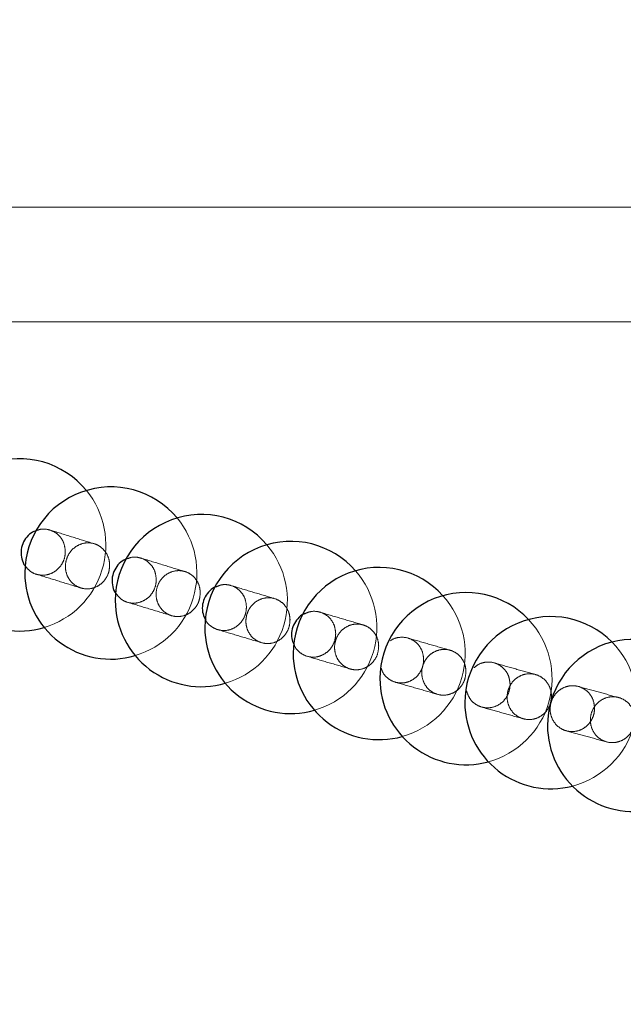
# Model space of a CAD drawing. Units: millimetres. Extents: x 400 to 4100, y 100 to 5840.
# Drawn here: x 2451 to 2461, y 1644 to 1662 of the extents above; entities that cross this region are included whole.
import ezdxf

# ---------------------------------------------------------------- set-up
doc = ezdxf.new("R2010")
doc.units = ezdxf.units.MM
doc.header["$LTSCALE"] = 20
doc.linetypes.add('HIDDEN', pattern=[1.905, 1.27, -0.635])

msp = doc.modelspace()

# ---------------------------------------------------------------- linework, layer by layer
at = {"color": 7, "linetype": 'HIDDEN', "lineweight": 18}
for p, q in [((2465.511, 1658.382), (2368.777, 1658.382)), ((2465.511, 1656.382), (2368.777, 1656.382))]:
    msp.add_line(p, q, dxfattribs=at)
at = {"color": 7, "linetype": 'Continuous', "lineweight": 25}
for centre, start, end in [((2450.554, 1652.495), 39.197, 180), ((2452.142, 1652.005), 39.7397, 180), ((2453.719, 1651.525), 40.4079, 180), ((2455.279, 1651.056), 41.2141, 180), ((2450.554, 1652.495), 180, 286.4936), ((2452.142, 1652.005), 180, 286.381), ((2456.819, 1650.602), 42.1979, 180), ((2458.332, 1650.165), 43.3578, 180), ((2453.719, 1651.525), 180, 286.1863), ((2459.812, 1649.746), 44.7547, 180), ((2455.279, 1651.056), 180, 285.9104), ((2461.253, 1649.35), 46.425, 180), ((2456.819, 1650.602), 180, 285.5309), ((2458.332, 1650.165), 180, 285.0737), ((2459.812, 1649.746), 180, 284.5127), ((2461.253, 1649.35), 180, 283.8638)]:
    msp.add_arc(centre, 1.5, start, end, dxfattribs=at)
at = {"color": 7, "linetype": 'HIDDEN', "lineweight": 18}
for centre, start, end in [((2450.554, 1652.495), 286.4936, 39.197), ((2452.142, 1652.005), 286.381, 39.7397), ((2453.719, 1651.525), 286.1863, 40.4079), ((2455.279, 1651.056), 285.9104, 41.2141), ((2456.819, 1650.602), 285.5309, 42.1979), ((2458.332, 1650.165), 285.0737, 43.3578), ((2459.812, 1649.746), 284.5127, 44.7547)]:
    msp.add_arc(centre, 1.5, start, end, dxfattribs=at)
at = {"color": 7, "linetype": 'Continuous', "lineweight": 25}
for points, knots in [([(2297.643, 1957.979), (2301.373, 1956.695), (2308.838, 1954.126), (2319.852, 1949.761), (2330.716, 1945.031), (2341.397, 1939.907), (2352.002, 1934.342), (2362.513, 1928.32), (2372.913, 1921.835), (2383.067, 1914.966), (2392.955, 1907.725), (2402.925, 1899.837), (2412.924, 1891.258), (2422.901, 1881.952), (2432.482, 1872.241), (2441.739, 1862.046), (2450.64, 1851.365), (2459.158, 1840.205), (2467.193, 1828.691), (2474.653, 1816.963), (2481.541, 1805.046), (2487.866, 1792.97), (2493.686, 1780.643), (2499.039, 1767.966), (2503.895, 1754.949), (2508.232, 1741.607), (2511.996, 1728.092), (2515.147, 1714.565), (2517.695, 1701.05), (2519.661, 1687.573), (2521.068, 1674.025), (2521.918, 1660.303), (2522.188, 1646.424), (2521.861, 1632.411), (2520.937, 1618.425), (2519.432, 1604.628), (2517.363, 1591.04), (2514.756, 1577.677), (2511.599, 1564.434), (2507.86, 1551.211), (2503.522, 1538.032), (2498.578, 1524.923), (2493.079, 1512.037), (2487.094, 1499.519), (2480.645, 1487.381), (2473.762, 1475.631), (2466.399, 1464.175), (2458.493, 1452.93), (2450.038, 1441.926), (2441.033, 1431.188), (2431.58, 1420.843), (2421.787, 1411.005), (2411.68, 1401.677), (2401.29, 1392.857), (2390.543, 1384.475), (2379.354, 1376.471), (2367.726, 1368.876), (2355.667, 1361.715), (2343.314, 1355.074), (2331.343, 1349.28), (2319.814, 1344.262), (2308.792, 1339.898), (2301.32, 1337.329), (2297.585, 1336.044)], [0, 0, 0, 0, 0.014445, 0.028903, 0.043367, 0.057826, 0.07227, 0.087213, 0.102172, 0.117137, 0.132095, 0.147039, 0.163676, 0.180327, 0.196979, 0.213616, 0.230737, 0.247873, 0.26501, 0.282131, 0.298756, 0.315395, 0.332034, 0.348658, 0.365767, 0.382891, 0.400015, 0.417123, 0.433733, 0.450358, 0.466983, 0.483593, 0.500686, 0.517795, 0.534904, 0.551997, 0.5686, 0.585217, 0.601834, 0.618437, 0.635522, 0.652622, 0.669723, 0.686807, 0.703415, 0.720037, 0.736659, 0.753266, 0.770355, 0.78746, 0.804564, 0.821653, 0.838274, 0.85491, 0.871545, 0.888166, 0.905269, 0.922387, 0.939506, 0.956608, 0.971071, 0.985538, 1, 1, 1, 1]), ([(2288.177, 1364.359), (2288.177, 1364.359), (2291.767, 1364.359), (2298.273, 1368.408), (2308.406, 1371.69), (2318.744, 1376.396), (2329.421, 1381.497), (2340.339, 1387.363), (2351.009, 1393.655), (2361.505, 1400.452), (2371.802, 1407.757), (2381.876, 1415.57), (2391.608, 1423.804), (2400.886, 1432.36), (2409.705, 1441.214), (2418.069, 1450.337), (2426.048, 1459.798), (2433.699, 1469.674), (2440.995, 1479.962), (2447.911, 1490.656), (2454.367, 1501.635), (2460.289, 1512.769), (2465.681, 1524.034), (2470.555, 1535.405), (2474.955, 1546.968), (2478.908, 1558.813), (2482.388, 1570.931), (2485.377, 1583.306), (2487.837, 1595.797), (2489.742, 1608.262), (2491.104, 1620.678), (2491.942, 1633.027), (2492.267, 1645.399), (2492.078, 1657.89), (2491.351, 1670.483), (2490.075, 1683.155), (2488.26, 1695.762), (2485.93, 1708.162), (2483.102, 1720.339), (2479.801, 1732.279), (2476.008, 1744.072), (2471.689, 1755.807), (2466.829, 1767.459), (2461.422, 1779.005), (2455.529, 1790.31), (2449.218, 1801.249), (2442.511, 1811.811), (2435.436, 1821.993), (2427.944, 1831.874), (2419.975, 1841.524), (2411.522, 1850.917), (2402.59, 1860.029), (2393.276, 1868.752), (2383.909, 1876.803), (2374.538, 1884.212), (2365.212, 1891.016), (2355.63, 1897.456), (2345.728, 1903.569), (2335.508, 1909.336), (2324.979, 1914.736), (2314.248, 1919.725), (2304.484, 1923.768), (2295.802, 1927.12), (2290.687, 1928.742), (2288.177, 1929.683), (2288.177, 1929.683)], [0, 0, 0, 0, 0, 0.014465, 0.028934, 0.043399, 0.060021, 0.076658, 0.093295, 0.109917, 0.127021, 0.14414, 0.16126, 0.178364, 0.19497, 0.211591, 0.228212, 0.244818, 0.261905, 0.279008, 0.296111, 0.313199, 0.329798, 0.346412, 0.363026, 0.379625, 0.396706, 0.413802, 0.430899, 0.44798, 0.464586, 0.481206, 0.497827, 0.514433, 0.531521, 0.548626, 0.56573, 0.582818, 0.59944, 0.616076, 0.632712, 0.649333, 0.666438, 0.683559, 0.700679, 0.717784, 0.73442, 0.751071, 0.767722, 0.784358, 0.801478, 0.818614, 0.83575, 0.85287, 0.868361, 0.883864, 0.899367, 0.914858, 0.930737, 0.946628, 0.962519, 0.978397, 0.989199, 1, 1, 1, 1, 1]), ([(2450.874, 1652.752), (2450.841, 1652.743), (2450.767, 1652.72), (2450.672, 1652.635), (2450.601, 1652.519), (2450.57, 1652.384), (2450.586, 1652.25), (2450.619, 1652.157), (2450.654, 1652.122), (2450.658, 1652.118)], [0, 0, 0, 0, 0.130495, 0.299689, 0.468999, 0.638626, 0.808445, 0.978359, 1, 1, 1, 1]), ([(2452.442, 1652.257), (2452.417, 1652.249), (2452.35, 1652.229), (2452.261, 1652.149), (2452.188, 1652.034), (2452.156, 1651.9), (2452.172, 1651.766), (2452.202, 1651.675), (2452.233, 1651.643), (2452.235, 1651.641)], [0, 0, 0, 0, 0.107137, 0.283644, 0.460408, 0.637426, 0.814709, 0.992039, 1, 1, 1, 1]), ([(2453.994, 1651.771), (2453.977, 1651.766), (2453.919, 1651.748), (2453.837, 1651.674), (2453.763, 1651.561), (2453.731, 1651.428), (2453.739, 1651.294), (2453.778, 1651.22), (2453.797, 1651.184)], [0, 0, 0, 0, 0.0753052, 0.2634407, 0.4518409, 0.640515, 0.829427, 1, 1, 1, 1]), ([(2455.523, 1651.297), (2455.517, 1651.295), (2455.469, 1651.28), (2455.395, 1651.212), (2455.32, 1651.1), (2455.287, 1650.967), (2455.292, 1650.844), (2455.326, 1650.777), (2455.339, 1650.75)], [0, 0, 0, 0, 0.032878, 0.238869, 0.445038, 0.651437, 0.858162, 1, 1, 1, 1])]:
    msp.add_open_spline(points, degree=3, knots=knots, dxfattribs=at)
at = {"color": 7, "linetype": 'HIDDEN', "lineweight": 18}
for points, knots in [([(2292.724, 1351.668), (2296.76, 1353.069), (2304.832, 1355.871), (2316.747, 1360.716), (2328.506, 1366.034), (2340.071, 1371.865), (2351.386, 1378.167), (2362.533, 1384.997), (2373.484, 1392.364), (2384.215, 1400.268), (2394.601, 1408.621), (2404.522, 1417.326), (2413.975, 1426.356), (2422.961, 1435.683), (2431.553, 1445.374), (2439.813, 1455.508), (2447.71, 1466.084), (2455.221, 1477.094), (2462.256, 1488.415), (2468.738, 1499.913), (2474.668, 1511.563), (2480.059, 1523.339), (2484.958, 1535.328), (2489.396, 1547.624), (2493.345, 1560.218), (2496.786, 1573.095), (2499.675, 1586.106), (2501.703, 1597.532), (2503.092, 1607.313), (2504.209, 1616.997), (2505.126, 1628.305), (2505.634, 1641.234), (2505.606, 1654.173), (2505.037, 1667.221), (2503.903, 1680.359), (2502.193, 1693.564), (2499.922, 1706.684), (2497.12, 1719.569), (2493.806, 1732.202), (2490.006, 1744.571), (2485.697, 1756.771), (2480.841, 1768.895), (2475.424, 1780.917), (2469.44, 1792.811), (2462.955, 1804.441), (2456.047, 1815.674), (2448.737, 1826.501), (2441.057, 1836.92), (2432.951, 1847.011), (2424.354, 1856.85), (2415.261, 1866.406), (2405.676, 1875.654), (2395.706, 1884.487), (2385.453, 1892.818), (2374.939, 1900.642), (2364.192, 1907.966), (2353.15, 1914.836), (2341.725, 1921.301), (2329.922, 1927.334), (2317.749, 1932.899), (2305.362, 1937.979), (2296.935, 1940.909), (2292.724, 1942.374)], [0, 0, 0, 0, 0.0164797, 0.0329593, 0.0496002, 0.0662555, 0.0829108, 0.0995517, 0.1166752, 0.1338143, 0.1509535, 0.168077, 0.1847179, 0.2013733, 0.2180288, 0.2346698, 0.251794, 0.2689339, 0.2860738, 0.3031981, 0.3198384, 0.336493, 0.3531477, 0.369788, 0.3869122, 0.404052, 0.421192, 0.4383161, 0.4488069, 0.4592977, 0.4759224, 0.4925615, 0.5092006, 0.5258253, 0.5429328, 0.560056, 0.5771792, 0.5942867, 0.6109114, 0.6275504, 0.6441895, 0.6608142, 0.6779213, 0.695044, 0.7121668, 0.7292739, 0.7459048, 0.7625501, 0.7791954, 0.7958263, 0.8129394, 0.8300683, 0.8471971, 0.8643103, 0.8810195, 0.8977433, 0.9144672, 0.9311764, 0.9483743, 0.9655882, 0.982802, 1, 1, 1, 1]), ([(2292.408, 1941.431), (2292.408, 1941.431), (2292.543, 1941.381), (2296.785, 1940.049), (2304.984, 1936.986), (2316.96, 1932.167), (2328.707, 1926.803), (2340.334, 1920.917), (2351.809, 1914.477), (2363.109, 1907.488), (2374.1, 1900.023), (2384.658, 1892.174), (2394.773, 1883.966), (2404.446, 1875.427), (2413.758, 1866.496), (2422.775, 1857.099), (2431.468, 1847.235), (2439.813, 1836.908), (2447.711, 1826.235), (2455.074, 1815.343), (2461.901, 1804.257), (2468.203, 1793.004), (2474.034, 1781.5), (2479.433, 1769.653), (2484.371, 1757.472), (2488.828, 1744.971), (2492.749, 1732.291), (2496.092, 1719.579), (2498.866, 1706.86), (2501.089, 1694.155), (2502.784, 1681.37), (2503.958, 1668.404), (2504.587, 1655.275), (2504.655, 1642.003), (2504.158, 1628.739), (2503.231, 1617.218), (2502.103, 1607.44), (2500.737, 1597.815), (2498.766, 1586.671), (2495.99, 1574.063), (2492.695, 1561.581), (2488.849, 1549.131), (2484.435, 1536.737), (2479.447, 1524.423), (2473.939, 1512.333), (2467.977, 1500.604), (2461.585, 1489.248), (2454.791, 1478.27), (2447.548, 1467.584), (2439.795, 1457.109), (2431.526, 1446.876), (2422.742, 1436.908), (2413.542, 1427.323), (2404.034, 1418.229), (2394.243, 1409.629), (2384.198, 1401.519), (2373.826, 1393.831), (2363.045, 1386.512), (2351.855, 1379.595), (2340.271, 1373.079), (2328.408, 1367.138), (2316.501, 1361.497), (2304.369, 1357.449), (2296.666, 1352.611), (2292.408, 1352.611), (2292.408, 1352.611)], [0, 0, 0, 0, 0.0000001, 0.0005567, 0.0171998, 0.0338573, 0.0505147, 0.0671577, 0.0842834, 0.1014248, 0.1185662, 0.1356918, 0.1523228, 0.1689681, 0.1856134, 0.2022444, 0.2193574, 0.2364862, 0.2536149, 0.2707279, 0.2873526, 0.3039915, 0.3206305, 0.3372551, 0.3543621, 0.3714847, 0.3886073, 0.4057142, 0.4223388, 0.4389777, 0.4556166, 0.4722412, 0.4893486, 0.5064716, 0.5235946, 0.540702, 0.5511927, 0.5616834, 0.5783235, 0.594978, 0.6116326, 0.6282727, 0.6453968, 0.6625365, 0.6796764, 0.6968004, 0.7134413, 0.7300966, 0.7467519, 0.7633927, 0.7805169, 0.7976569, 0.8147968, 0.831921, 0.8485619, 0.8652172, 0.8818725, 0.8985134, 0.9156369, 0.9327761, 0.9499153, 0.9670389, 0.9835194, 0.9999999, 1, 1, 1, 1]), ([(2451.348, 1652.395), (2451.342, 1652.44), (2451.33, 1652.529), (2451.259, 1652.645), (2451.157, 1652.73), (2451.033, 1652.77), (2450.933, 1652.777), (2450.883, 1652.756), (2450.874, 1652.752)], [0, 0, 0, 0, 0.19154, 0.383094, 0.574491, 0.7656, 0.956463, 1, 1, 1, 1]), ([(2451.864, 1652.511), (2451.737, 1652.55), (2451.48, 1652.63), (2451.222, 1652.71), (2451.092, 1652.75)], [0, 0, 0, 0, 0.494539, 1, 1, 1, 1]), ([(2452.121, 1652.155), (2452.119, 1652.109), (2452.113, 1652.019), (2452.051, 1651.894), (2451.956, 1651.797), (2451.836, 1651.737), (2451.704, 1651.722), (2451.577, 1651.752), (2451.467, 1651.825), (2451.387, 1651.932), (2451.347, 1652.062), (2451.35, 1652.199), (2451.397, 1652.328), (2451.483, 1652.436), (2451.597, 1652.508), (2451.726, 1652.538), (2451.857, 1652.522), (2451.973, 1652.461), (2452.063, 1652.364), (2452.111, 1652.255), (2452.118, 1652.183), (2452.121, 1652.155)], [0, 0, 0, 0, 0.053794, 0.107597, 0.16136, 0.215014, 0.268618, 0.322185, 0.375762, 0.429418, 0.483142, 0.536944, 0.590768, 0.644536, 0.698238, 0.751845, 0.805425, 0.858987, 0.912615, 0.966314, 1, 1, 1, 1]), ([(2450.658, 1652.118), (2450.683, 1652.089), (2450.736, 1652.026), (2450.852, 1651.974), (2450.983, 1651.961), (2451.112, 1651.994), (2451.224, 1652.07), (2451.306, 1652.179), (2451.346, 1652.293), (2451.347, 1652.367), (2451.348, 1652.395)], [0, 0, 0, 0, 0.116629, 0.250099, 0.383389, 0.516555, 0.649656, 0.782899, 0.916351, 1, 1, 1, 1]), ([(2452.933, 1651.904), (2452.927, 1651.948), (2452.916, 1652.038), (2452.846, 1652.154), (2452.745, 1652.239), (2452.622, 1652.282), (2452.515, 1652.287), (2452.458, 1652.264), (2452.442, 1652.257)], [0, 0, 0, 0, 0.185675, 0.371417, 0.557022, 0.742332, 0.927311, 1, 1, 1, 1]), ([(2453.442, 1652.028), (2453.316, 1652.066), (2453.061, 1652.144), (2452.805, 1652.222), (2452.676, 1652.262)], [0, 0, 0, 0, 0.494422, 1, 1, 1, 1]), ([(2450.833, 1651.987), (2450.961, 1651.948), (2451.22, 1651.868), (2451.477, 1651.788), (2451.608, 1651.748)], [0, 0, 0, 0, 0.494763, 1, 1, 1, 1]), ([(2453.701, 1651.668), (2453.697, 1651.622), (2453.691, 1651.532), (2453.628, 1651.409), (2453.533, 1651.312), (2453.412, 1651.254), (2453.281, 1651.24), (2453.153, 1651.272), (2453.045, 1651.345), (2452.966, 1651.453), (2452.927, 1651.583), (2452.932, 1651.72), (2452.98, 1651.849), (2453.066, 1651.955), (2453.18, 1652.026), (2453.31, 1652.054), (2453.44, 1652.037), (2453.556, 1651.975), (2453.644, 1651.877), (2453.692, 1651.768), (2453.698, 1651.696), (2453.701, 1651.668)], [0, 0, 0, 0, 0.0537931, 0.1075871, 0.1613437, 0.2150201, 0.2686178, 0.322174, 0.3757527, 0.4294145, 0.4831453, 0.5369474, 0.5907613, 0.6445343, 0.6982395, 0.7518604, 0.8054059, 0.8589746, 0.9126055, 0.9663118, 1, 1, 1, 1]), ([(2452.235, 1651.641), (2452.262, 1651.609), (2452.317, 1651.543), (2452.435, 1651.487), (2452.565, 1651.473), (2452.694, 1651.506), (2452.807, 1651.58), (2452.889, 1651.688), (2452.93, 1651.802), (2452.932, 1651.875), (2452.933, 1651.904)], [0, 0, 0, 0, 0.126244, 0.258265, 0.390072, 0.521753, 0.653436, 0.785228, 0.917242, 1, 1, 1, 1]), ([(2454.505, 1651.422), (2454.5, 1651.467), (2454.49, 1651.556), (2454.421, 1651.672), (2454.321, 1651.759), (2454.198, 1651.803), (2454.083, 1651.809), (2454.018, 1651.782), (2453.994, 1651.771)], [0, 0, 0, 0, 0.178866, 0.357736, 0.536525, 0.715011, 0.893218, 1, 1, 1, 1]), ([(2455.005, 1651.556), (2454.881, 1651.593), (2454.628, 1651.669), (2454.375, 1651.745), (2454.247, 1651.784)], [0, 0, 0, 0, 0.494275, 1, 1, 1, 1]), ([(2452.421, 1651.499), (2452.548, 1651.461), (2452.805, 1651.383), (2453.06, 1651.305), (2453.189, 1651.266)], [0, 0, 0, 0, 0.494991, 1, 1, 1, 1]), ([(2455.265, 1651.192), (2455.262, 1651.146), (2455.254, 1651.056), (2455.19, 1650.934), (2455.094, 1650.839), (2454.973, 1650.782), (2454.842, 1650.77), (2454.715, 1650.803), (2454.607, 1650.878), (2454.529, 1650.986), (2454.492, 1651.116), (2454.498, 1651.253), (2454.547, 1651.381), (2454.634, 1651.486), (2454.749, 1651.555), (2454.879, 1651.582), (2455.008, 1651.563), (2455.124, 1651.5), (2455.211, 1651.401), (2455.257, 1651.292), (2455.263, 1651.219), (2455.265, 1651.192)], [0, 0, 0, 0, 0.053792, 0.107573, 0.161303, 0.214957, 0.268551, 0.322111, 0.375707, 0.429375, 0.483123, 0.53692, 0.590722, 0.644483, 0.698159, 0.751768, 0.80534, 0.858935, 0.912575, 0.966305, 1, 1, 1, 1]), ([(2453.797, 1651.184), (2453.798, 1651.18), (2453.817, 1651.135), (2453.889, 1651.072), (2454.003, 1651.011), (2454.135, 1650.997), (2454.263, 1651.027), (2454.376, 1651.101), (2454.46, 1651.207), (2454.501, 1651.321), (2454.504, 1651.394), (2454.505, 1651.422)], [0, 0, 0, 0, 0.012648, 0.142414, 0.271999, 0.401442, 0.530689, 0.659897, 0.789286, 0.918803, 1, 1, 1, 1]), ([(2456.061, 1650.952), (2456.056, 1650.997), (2456.046, 1651.087), (2455.979, 1651.204), (2455.88, 1651.291), (2455.758, 1651.337), (2455.632, 1651.343), (2455.557, 1651.312), (2455.523, 1651.297)], [0, 0, 0, 0, 0.171457, 0.342928, 0.5143, 0.685476, 0.856491, 1, 1, 1, 1]), ([(2456.548, 1651.098), (2456.425, 1651.134), (2456.177, 1651.207), (2455.926, 1651.282), (2455.8, 1651.319)], [0, 0, 0, 0, 0.494088, 1, 1, 1, 1]), ([(2453.996, 1651.022), (2454.121, 1650.985), (2454.376, 1650.908), (2454.629, 1650.833), (2454.756, 1650.795)], [0, 0, 0, 0, 0.495201, 1, 1, 1, 1]), ([(2456.81, 1650.729), (2456.807, 1650.684), (2456.799, 1650.594), (2456.733, 1650.473), (2456.636, 1650.379), (2456.515, 1650.324), (2456.384, 1650.312), (2456.257, 1650.347), (2456.15, 1650.423), (2456.073, 1650.532), (2456.037, 1650.663), (2456.044, 1650.799), (2456.094, 1650.926), (2456.182, 1651.03), (2456.298, 1651.098), (2456.427, 1651.124), (2456.557, 1651.103), (2456.672, 1651.039), (2456.758, 1650.939), (2456.804, 1650.83), (2456.809, 1650.757), (2456.81, 1650.729)], [0, 0, 0, 0, 0.053749, 0.107489, 0.161182, 0.21479, 0.268384, 0.321961, 0.375601, 0.429311, 0.483093, 0.536896, 0.590675, 0.644389, 0.698025, 0.751609, 0.805197, 0.858815, 0.912498, 0.966257, 1, 1, 1, 1]), ([(2455.339, 1650.75), (2455.344, 1650.737), (2455.365, 1650.683), (2455.441, 1650.61), (2455.555, 1650.549), (2455.686, 1650.532), (2455.815, 1650.562), (2455.928, 1650.633), (2456.013, 1650.739), (2456.056, 1650.852), (2456.059, 1650.924), (2456.061, 1650.952)], [0, 0, 0, 0, 0.039684, 0.165911, 0.292043, 0.417937, 0.543713, 0.669441, 0.79521, 0.921131, 1, 1, 1, 1]), ([(2457.594, 1650.498), (2457.59, 1650.543), (2457.581, 1650.632), (2457.514, 1650.75), (2457.416, 1650.838), (2457.293, 1650.887), (2457.164, 1650.888), (2457.067, 1650.865), (2457.026, 1650.831), (2457.019, 1650.826)], [0, 0, 0, 0, 0.16151, 0.323017, 0.484548, 0.645955, 0.807174, 0.968147, 1, 1, 1, 1]), ([(2458.066, 1650.657), (2457.945, 1650.691), (2457.701, 1650.762), (2457.455, 1650.833), (2457.331, 1650.869)], [0, 0, 0, 0, 0.493824, 1, 1, 1, 1]), ([(2458.331, 1650.283), (2458.327, 1650.239), (2458.319, 1650.149), (2458.252, 1650.028), (2458.155, 1649.935), (2458.033, 1649.881), (2457.902, 1649.871), (2457.775, 1649.906), (2457.668, 1649.983), (2457.592, 1650.093), (2457.556, 1650.224), (2457.564, 1650.36), (2457.615, 1650.487), (2457.704, 1650.59), (2457.82, 1650.657), (2457.95, 1650.682), (2458.079, 1650.66), (2458.194, 1650.595), (2458.28, 1650.495), (2458.325, 1650.384), (2458.33, 1650.312), (2458.331, 1650.283)], [0, 0, 0, 0, 0.053679, 0.107363, 0.160974, 0.214544, 0.268095, 0.321712, 0.375426, 0.429203, 0.483032, 0.53683, 0.590555, 0.644205, 0.697778, 0.75134, 0.804936, 0.858621, 0.912377, 0.96619, 1, 1, 1, 1]), ([(2455.553, 1650.558), (2455.677, 1650.521), (2455.928, 1650.447), (2456.178, 1650.374), (2456.304, 1650.337)], [0, 0, 0, 0, 0.495385, 1, 1, 1, 1]), ([(2456.856, 1650.339), (2456.865, 1650.314), (2456.889, 1650.246), (2456.971, 1650.162), (2457.086, 1650.1), (2457.216, 1650.082), (2457.345, 1650.11), (2457.46, 1650.181), (2457.545, 1650.286), (2457.589, 1650.398), (2457.593, 1650.47), (2457.594, 1650.498)], [0, 0, 0, 0, 0.074295, 0.196007, 0.317655, 0.439164, 0.560547, 0.681708, 0.802922, 0.924179, 1, 1, 1, 1]), ([(2459.101, 1650.062), (2459.096, 1650.107), (2459.088, 1650.197), (2459.021, 1650.315), (2458.923, 1650.404), (2458.801, 1650.454), (2458.67, 1650.457), (2458.553, 1650.424), (2458.496, 1650.374), (2458.472, 1650.354)], [0, 0, 0, 0, 0.149364, 0.298744, 0.448264, 0.597823, 0.747162, 0.896261, 1, 1, 1, 1]), ([(2459.553, 1650.234), (2459.435, 1650.267), (2459.196, 1650.334), (2458.955, 1650.402), (2458.833, 1650.437)], [0, 0, 0, 0, 0.493465, 1, 1, 1, 1]), ([(2457.089, 1650.107), (2457.211, 1650.072), (2457.458, 1650), (2457.703, 1649.93), (2457.826, 1649.894)], [0, 0, 0, 0, 0.495511, 1, 1, 1, 1]), ([(2459.822, 1649.858), (2459.818, 1649.813), (2459.809, 1649.723), (2459.743, 1649.603), (2459.645, 1649.51), (2459.523, 1649.456), (2459.391, 1649.447), (2459.264, 1649.482), (2459.156, 1649.56), (2459.08, 1649.67), (2459.044, 1649.802), (2459.053, 1649.938), (2459.104, 1650.065), (2459.193, 1650.167), (2459.309, 1650.234), (2459.44, 1650.258), (2459.569, 1650.236), (2459.685, 1650.171), (2459.771, 1650.07), (2459.816, 1649.959), (2459.821, 1649.886), (2459.822, 1649.858)], [0, 0, 0, 0, 0.053596, 0.107196, 0.160716, 0.214218, 0.267754, 0.321411, 0.375206, 0.429079, 0.482961, 0.536751, 0.590418, 0.643974, 0.697476, 0.750996, 0.804608, 0.85837, 0.912217, 0.966107, 1, 1, 1, 1]), ([(2458.341, 1649.954), (2458.355, 1649.912), (2458.383, 1649.828), (2458.473, 1649.73), (2458.589, 1649.668), (2458.72, 1649.649), (2458.85, 1649.676), (2458.964, 1649.746), (2459.05, 1649.85), (2459.094, 1649.962), (2459.099, 1650.035), (2459.101, 1650.062)], [0, 0, 0, 0, 0.11372, 0.230294, 0.346918, 0.463422, 0.579722, 0.69585, 0.811777, 0.927697, 1, 1, 1, 1]), ([(2460.573, 1649.648), (2460.569, 1649.693), (2460.56, 1649.783), (2460.494, 1649.901), (2460.395, 1649.991), (2460.272, 1650.041), (2460.14, 1650.046), (2460.012, 1650.005), (2459.905, 1649.923), (2459.83, 1649.81), (2459.794, 1649.678), (2459.802, 1649.542), (2459.854, 1649.417), (2459.943, 1649.317), (2460.06, 1649.254), (2460.191, 1649.235), (2460.322, 1649.262), (2460.437, 1649.332), (2460.523, 1649.437), (2460.567, 1649.548), (2460.572, 1649.62), (2460.573, 1649.648)], [0, 0, 0, 0, 0.053773, 0.107542, 0.161411, 0.215341, 0.269227, 0.322959, 0.376562, 0.430033, 0.483486, 0.537019, 0.59071, 0.644538, 0.698457, 0.752379, 0.806158, 0.859814, 0.913305, 0.966764, 1, 1, 1, 1]), ([(2461.002, 1649.833), (2460.887, 1649.864), (2460.655, 1649.928), (2460.421, 1649.992), (2460.302, 1650.025)], [0, 0, 0, 0, 0.493036, 1, 1, 1, 1]), ([(2461.276, 1649.455), (2461.272, 1649.411), (2461.263, 1649.321), (2461.197, 1649.2), (2461.099, 1649.108), (2460.976, 1649.054), (2460.844, 1649.044), (2460.717, 1649.079), (2460.608, 1649.157), (2460.531, 1649.268), (2460.495, 1649.399), (2460.503, 1649.536), (2460.554, 1649.663), (2460.643, 1649.766), (2460.759, 1649.833), (2460.89, 1649.857), (2461.021, 1649.835), (2461.137, 1649.77), (2461.224, 1649.668), (2461.27, 1649.557), (2461.274, 1649.484), (2461.276, 1649.455)], [0, 0, 0, 0, 0.053514, 0.107028, 0.160452, 0.21388, 0.26741, 0.321118, 0.375002, 0.428974, 0.482905, 0.536691, 0.590281, 0.643742, 0.697164, 0.750635, 0.804287, 0.85813, 0.912077, 0.966043, 1, 1, 1, 1]), ([(2458.596, 1649.673), (2458.716, 1649.639), (2458.958, 1649.571), (2459.198, 1649.503), (2459.319, 1649.469)], [0, 0, 0, 0, 0.495605, 1, 1, 1, 1]), ([(2460.07, 1649.259), (2460.187, 1649.227), (2460.425, 1649.161), (2460.66, 1649.097), (2460.779, 1649.064)], [0, 0, 0, 0, 0.491648, 1, 1, 1, 1])]:
    msp.add_open_spline(points, degree=3, knots=knots, dxfattribs=at)
at = {"color": 8, "linetype": 'Continuous', "lineweight": 25}
msp.add_open_spline([(2360.951, 1854.102), (2364.246, 1851.537), (2370.837, 1846.404), (2380.241, 1838.115), (2388.857, 1829.811), (2396.694, 1821.531), (2403.812, 1813.358), (2410.585, 1804.897), (2417.06, 1796.079), (2423.214, 1786.906), (2429.025, 1777.385), (2434.424, 1767.624), (2439.35, 1757.741), (2443.806, 1747.758), (2447.803, 1737.696), (2451.378, 1727.476), (2454.555, 1717.018), (2457.309, 1706.332), (2459.625, 1695.431), (2461.47, 1684.44), (2462.804, 1673.754), (2463.637, 1663.398), (2464.047, 1655.636), (2464.044, 1651.205), (2464.043, 1650.114)], degree=3, knots=[0, 0, 0, 0, 0.052926, 0.105882, 0.158808, 0.204562, 0.250356, 0.29615, 0.341904, 0.388992, 0.436124, 0.483256, 0.530345, 0.576053, 0.6218, 0.667548, 0.713255, 0.760301, 0.807391, 0.854481, 0.901528, 0.943848, 0.986167, 1, 1, 1, 1], dxfattribs=at)

doc.saveas('drawing.dxf')
